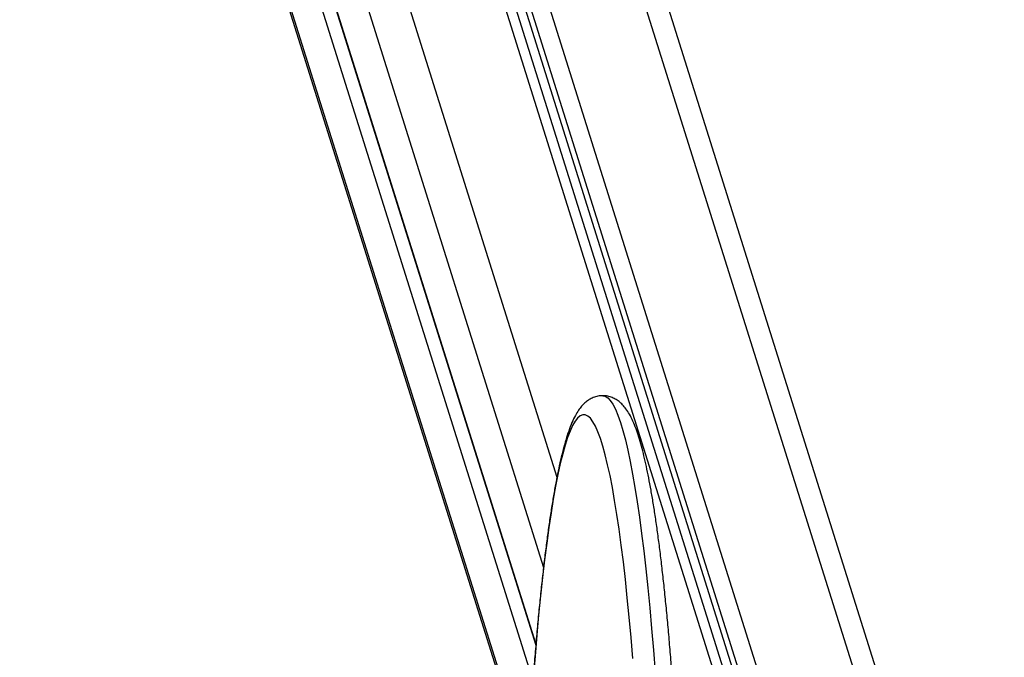
# Model space of a CAD drawing. Units: millimetres. Extents: x -2 to 8.5, y 1.4 to 15.6.
# Drawn here: x 2.3 to 2.6, y 5.7 to 5.9 of the extents above; entities that cross this region are included whole.
import ezdxf
from ezdxf import colors
from ezdxf.entities.mleader import LeaderData, LeaderLine
from ezdxf.math import Vec2, Vec3

# ---------------------------------------------------------------- set-up
doc = ezdxf.new("R2010")
doc.units = ezdxf.units.MM
doc.header["$MEASUREMENT"] = 0
doc.layers.get('0').update_dxf_attribs({"lineweight": 0})
doc.styles.get("Standard").update_dxf_attribs({"font": 'ARIALN.TTF'})

# ---------------------------------------------------------------- blocks, each defined once
blk = doc.blocks.new('KATOPSH_K011A')
at = {"color": 8, "linetype": 'Continuous', "lineweight": 25}
for p, q in [((271.11959, -665.38401), (271.27225, -665.86976)), ((271.34023, -665.98939), (271.14997, -665.38401)), ((271.35472, -665.99113), (271.16392, -665.38401)), ((271.1943, -665.38401), (271.38561, -665.99275)), ((271.34845, -665.99009), (271.15933, -665.38834)), ((271.10939, -665.39364), (271.268, -665.89832)), ((271.26561, -665.92235), (271.10868, -665.42303)), ((271.26468, -665.93392), (271.10836, -665.43653)), ((271.10765, -665.46592), (271.26151, -665.95551))]:
    blk.add_line(p, q, dxfattribs=at)
at = {"color": 7, "linetype": 'Continuous', "lineweight": 25}
for p, q in [((271.34354, -665.98959), (271.15416, -665.38699)), ((271.39354, -665.99497), (271.20361, -665.39065)), ((271.34658, -665.98986), (271.1592, -665.39364)), ((271.10887, -665.42438), (271.26555, -665.92293)), ((271.10807, -665.46891), (271.26101, -665.95555))]:
    blk.add_line(p, q, dxfattribs=at)
at = {"color": 8, "linetype": 'Continuous', "lineweight": 25, "flags": 128}
for points in [[(271.28674, -665.84403), (271.28749, -665.84418), (271.28831, -665.84469), (271.28913, -665.84554), (271.28994, -665.84675), (271.29075, -665.84831), (271.29155, -665.85022), (271.29235, -665.85247), (271.29314, -665.85506), (271.29392, -665.858), (271.29469, -665.86126), (271.29544, -665.86486), (271.29619, -665.86878), (271.29692, -665.87302), (271.29764, -665.87757), (271.29834, -665.88243), (271.29903, -665.88759), (271.29969, -665.89305), (271.30034, -665.89878), (271.30097, -665.90479), (271.30158, -665.91108), (271.30217, -665.91762), (271.30274, -665.92441), (271.30329, -665.93144)], [(271.29627, -665.92705), (271.2957, -665.92043), (271.29512, -665.91406), (271.29451, -665.90794), (271.29389, -665.90209), (271.29325, -665.89652), (271.29258, -665.89123), (271.29191, -665.88624), (271.29121, -665.88154), (271.2905, -665.87715), (271.28978, -665.87307), (271.28904, -665.8693), (271.28829, -665.86586), (271.28753, -665.86275), (271.28677, -665.85997), (271.28599, -665.85752), (271.2852, -665.85542), (271.28441, -665.85366), (271.28362, -665.85224), (271.28281, -665.85117), (271.28201, -665.85045), (271.28121, -665.85008), (271.2804, -665.85007), (271.27959, -665.8504), (271.27879, -665.85108), (271.27799, -665.85211), (271.27719, -665.85349), (271.2764, -665.85521), (271.27561, -665.85728), (271.27484, -665.85969), (271.27407, -665.86243), (271.27331, -665.86551), (271.27256, -665.86891), (271.27182, -665.87264), (271.27109, -665.87669), (271.27038, -665.88105), (271.26969, -665.88571), (271.26901, -665.89068), (271.26834, -665.89594), (271.2677, -665.90148), (271.26707, -665.9073), (271.26646, -665.91338), (271.26588, -665.91973), (271.26531, -665.92632), (271.26477, -665.93316)]]:
    blk.add_lwpolyline(points, dxfattribs=at)
at = {"color": 7, "linetype": 'Continuous', "lineweight": 25}
for points, knots in [([(271.28675, -665.84406), (271.28662, -665.84405), (271.28596, -665.844), (271.28479, -665.84424), (271.28337, -665.84473), (271.28212, -665.84545), (271.281, -665.84633), (271.27998, -665.84739), (271.27898, -665.84871), (271.27798, -665.8504), (271.27696, -665.85253), (271.27597, -665.85509), (271.27505, -665.85794), (271.2742, -665.861), (271.27339, -665.86428), (271.27262, -665.8678), (271.27188, -665.87158), (271.27116, -665.87561), (271.27046, -665.8799), (271.26977, -665.88445), (271.26911, -665.88925), (271.26847, -665.89431), (271.26784, -665.89962), (271.26723, -665.90516), (271.26664, -665.91095), (271.26607, -665.91696), (271.26552, -665.9232), (271.265, -665.92965), (271.26449, -665.93631), (271.264, -665.94317), (271.26358, -665.94955), (271.26333, -665.95372), (271.26322, -665.95546)], [0, 0, 0, 0, 0.004873, 0.023901, 0.042919, 0.062557, 0.083674, 0.10741, 0.135321, 0.16944, 0.210821, 0.25477, 0.296586, 0.336753, 0.375914, 0.414443, 0.452552, 0.490372, 0.527985, 0.565446, 0.602791, 0.640048, 0.677235, 0.714367, 0.751455, 0.788507, 0.825529, 0.862526, 0.899503, 0.936462, 0.973407, 1, 1, 1, 1]), ([(271.31274, -666.1769), (271.31279, -666.17544), (271.31292, -666.17122), (271.31311, -666.16415), (271.31332, -666.15568), (271.3135, -666.14712), (271.31365, -666.13849), (271.31378, -666.12981), (271.31388, -666.12108), (271.31395, -666.11232), (271.31399, -666.10354), (271.31401, -666.09474), (271.31399, -666.08594), (271.31396, -666.07715), (271.31389, -666.06838), (271.31379, -666.05965), (271.31367, -666.05096), (271.31352, -666.04233), (271.31335, -666.03376), (271.31315, -666.02527), (271.31292, -666.01686), (271.31266, -666.00856), (271.31238, -666.00036), (271.31207, -665.99229), (271.31174, -665.98434), (271.31139, -665.97654), (271.31101, -665.96889), (271.3106, -665.96139), (271.31017, -665.95407), (271.30972, -665.94692), (271.30925, -665.93996), (271.30875, -665.93319), (271.30823, -665.92663), (271.3077, -665.92029), (271.30714, -665.91416), (271.30656, -665.90826), (271.30596, -665.90259), (271.30535, -665.89717), (271.30472, -665.89199), (271.30407, -665.88706), (271.3034, -665.88239), (271.30271, -665.87798), (271.30201, -665.87384), (271.30128, -665.86996), (271.30054, -665.86634), (271.29977, -665.86299), (271.29898, -665.8599), (271.29815, -665.85706), (271.29726, -665.85445), (271.2963, -665.85204), (271.29526, -665.84996), (271.29418, -665.84826), (271.29309, -665.84693), (271.29198, -665.8459), (271.29076, -665.84507), (271.28943, -665.84446), (271.28807, -665.84408), (271.28716, -665.84407), (271.28675, -665.84406)], [0, 0, 0, 0, 0.009844, 0.028554, 0.047264, 0.065972, 0.08468, 0.103386, 0.122092, 0.140797, 0.159501, 0.178206, 0.19691, 0.215614, 0.234319, 0.253024, 0.271729, 0.290435, 0.309142, 0.32785, 0.346559, 0.365269, 0.383981, 0.402695, 0.421412, 0.44013, 0.458852, 0.477578, 0.496307, 0.515041, 0.53378, 0.552525, 0.571278, 0.590039, 0.608809, 0.627592, 0.646389, 0.665203, 0.684037, 0.702897, 0.72179, 0.740722, 0.759706, 0.778757, 0.797899, 0.817162, 0.836598, 0.856283, 0.876341, 0.89698, 0.918525, 0.936755, 0.950963, 0.962942, 0.973529, 0.983275, 0.992582, 1, 1, 1, 1])]:
    blk.add_open_spline(points, degree=3, knots=knots, dxfattribs=at)
blk = doc.blocks.new('KATOPSI K011A')
blk.add_blockref('KATOPSH_K011A', (-268.78266, 671.61456))

msp = doc.modelspace()

# ---------------------------------------------------------------- block references
msp.add_blockref('KATOPSI K011A', (0, 0))

# ---------------------------------------------------------------- leaders
at = {"ltscale": 0.005}
ml = msp.add_multileader_mtext('Standard', dxfattribs=at)
ml.set_content('{\\C256;EXTRA DISTANCE \\PFREE OF OBSTACLES}', color=256)
ml.set_leader_properties()
ml.build(insert=Vec2(0, 0))
ml.multileader.update_dxf_attribs({"arrow_head_size": 0.3, "scale": 0.1})
ctx = ml.context
ctx.base_point, ctx.scale, ctx.char_height, ctx.arrow_head_size, ctx.landing_gap_size, ctx.plane_origin, ctx.plane_x_axis, ctx.plane_y_axis = Vec3(0.65876, 1.7961), 0.1, 0.2, 0.3, 0.2, Vec3(1.69717, 9.42327), Vec3(0, 1), Vec3(-1, 0)
ctx.text_align_type = 2
notes = []
notes.append((ctx, [(0, (1, 1, 0), (0.65876, 5.39664), (0, -1), 0.8, [(0, [(2.69709, 9.33041)], 0, [])])]))
ctx.mtext.insert, ctx.mtext.text_direction, ctx.mtext.rotation, ctx.mtext.alignment, ctx.mtext.flow_direction = Vec3(0.55535, 4.39664), Vec3(0, 1), 1.570796, 3, 5
ml = msp.add_multileader_mtext('Standard', dxfattribs=at)
ml.set_content('', color=256)
ml.set_leader_properties()
ml.build(insert=Vec2(0, 0))
ml.multileader.update_dxf_attribs({"dogleg_length": 0, "arrow_head_size": 0.35})
ctx = ml.context
ctx.base_point, ctx.char_height, ctx.arrow_head_size, ctx.plane_origin = Vec3(-3.34124, 5.46233), 2, 0.35, Vec3(2.69616, 1.37827)
ctx.text_align_type = 2
notes.append((ctx, [(0, (1, 1, 0), (0.65876, 5.46233), (-1, 0), 0, [(0, [(2.48106, 1.83683)], 0, [])])]))
ctx.mtext.insert, ctx.mtext.alignment, ctx.mtext.flow_direction = Vec3(-1.34124, 6.46233), 3, 5
for ctx, leaders in notes:
    for number, flags, end, landing, length, lines in leaders:
        leader = LeaderData()
        leader.index, (leader.has_last_leader_line, leader.has_dogleg_vector, leader.attachment_direction) = number, flags
        leader.last_leader_point, leader.dogleg_vector, leader.dogleg_length = Vec3(end), Vec3(landing), length
        for number, points, colour, breaks in lines:
            line = LeaderLine()
            line.index, line.vertices, line.color, line.breaks = number, Vec3.list(points), colors.encode_raw_color(colour), breaks
            leader.lines.append(line)
        ctx.leaders.append(leader)

doc.saveas('drawing.dxf')
